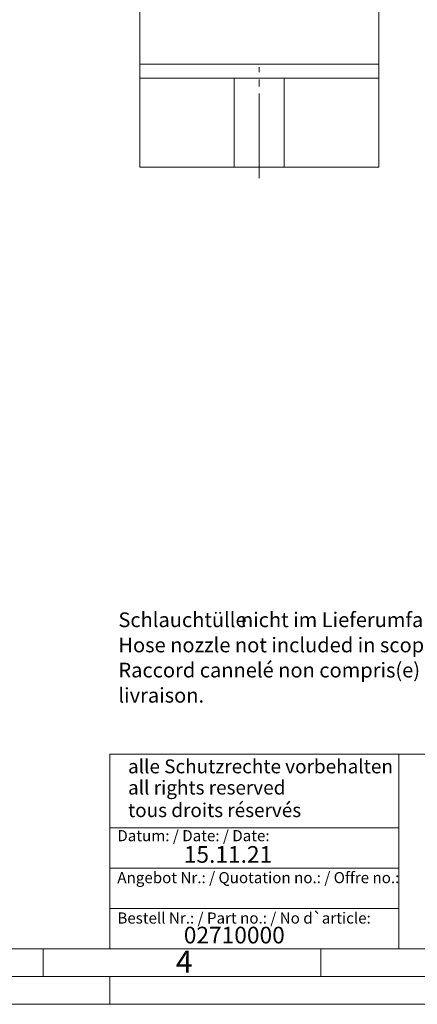
# Model space of a CAD drawing. Units: millimetres. Extents: x 0 to 420, y 0 to 297.
# Drawn here: x 206 to 277, y 0 to 177 of the extents above; entities that cross this region are included whole.
import ezdxf

# ---------------------------------------------------------------- set-up
doc = ezdxf.new("R2010")
doc.units = ezdxf.units.MM
doc.linetypes.add('SLD-Durchgehend', pattern=[0])
doc.linetypes.add('SLD-Punktstrich', pattern=[19.05, 15.24, -1.27, 1.27, -1.27])
doc.styles.add('SLDTEXTSTYLE0', font='ARIAL.TTF', dxfattribs={"width": 0.948})

# ---------------------------------------------------------------- blocks, each defined once
blk = doc.blocks.new('SW_NOTE_0')
at = {"color": 0, "linetype": 'Continuous', "lineweight": 0, "attachment_point": 1, "style": 'SLDTEXTSTYLE0'}
for s, insert, char_height in [('Schlauchtülle', (0, 3.41), 2.6458), ('nicht im Lieferumfang enthalten.', (22.05, 3.41), 2.6458), ('Hose nozzle not included in scope of delivery.', (0, -1.12), 2.6458), ('Raccord cannelé non compris(e) dans le volume de ', (0, -5.64), 2.6458), ('livraison.', (0, -10.17), 2.646)]:
    blk.add_mtext(s, dxfattribs=dict(at, insert=insert, char_height=char_height))
blk = doc.blocks.new('Schlauchtülle nicht im Lieferumfang erhalten')
at = {"color": 7, "linetype": 'Continuous', "lineweight": 0}
blk.add_blockref('SW_NOTE_0', (0, 17.84), dxfattribs=at)

msp = doc.modelspace()

# ---------------------------------------------------------------- linework, layer by layer
at = {"color": 7, "linetype": 'SLD-Durchgehend', "lineweight": 15}
for p, q in [((227.4188, 169.0679), (227.4188, 215.5679)), ((270.4188, 169.0679), (270.4188, 215.5679)), ((227.4188, 166.5679), (227.4188, 169.0679)), ((270.4188, 169.0679), (270.4188, 166.5679)), ((227.4188, 166.5679), (227.4188, 150.5679)), ((227.4188, 166.5679), (244.4188, 166.5679)), ((244.4188, 150.5679), (244.4188, 166.5679)), ((253.4188, 166.5679), (244.4188, 166.5679)), ((253.4188, 150.5679), (253.4188, 166.5679)), ((253.4188, 166.5679), (270.4188, 166.5679)), ((270.4188, 166.5679), (270.4188, 150.5679)), ((244.4188, 150.5679), (227.4188, 150.5679)), ((253.4188, 150.5679), (244.4188, 150.5679)), ((270.4188, 150.5679), (253.4188, 150.5679))]:
    msp.add_line(p, q, dxfattribs=at)
at = {"color": 8, "linetype": 'SLD-Durchgehend', "lineweight": 0}
msp.add_line((227.4188, 169.0679), (270.4188, 169.0679), dxfattribs=at)
at = {"color": 7, "linetype": 'SLD-Punktstrich', "lineweight": 0}
msp.add_line((248.9188, 148.5679), (248.9188, 168.5679), dxfattribs=at)
at = {"color": 7, "linetype": 'SLD-Durchgehend', "lineweight": 0}
for p, q in [((222, 45), (222, 10)), ((222, 45), (410, 45)), ((274, 45), (274, 10)), ((222, 31.75), (274, 31.75)), ((222, 24.5), (274, 24.5)), ((222, 17.25), (274, 17.25)), ((10, 10), (410, 10)), ((210, 10), (210, 5)), ((222, 10), (410, 10)), ((222, 10), (410, 10)), ((222, 10), (410, 10)), ((222, 10), (410, 10)), ((260, 10), (260, 5)), ((5, 5), (415, 5)), ((222, 5), (222, 0)), ((0, 0), (420, 0))]:
    msp.add_line(p, q, dxfattribs=at)

# ---------------------------------------------------------------- block references
at = {"color": 7, "linetype": 'Continuous'}
msp.add_blockref('Schlauchtülle nicht im Lieferumfang erhalten', (223.5699, 49.2316), dxfattribs=at)

# ---------------------------------------------------------------- texts
at = {"color": 7, "linetype": 'Continuous', "lineweight": 0, "attachment_point": 1, "style": 'SLDTEXTSTYLE0'}
for s, insert, char_height in [('alle Schutzrechte vorbehalten', (225.2957, 44.0417), 2.5), ('all rights reserved', (225.2957, 40.2316), 2.5), ('tous droits réservés', (225.2957, 36.1701), 2.5), ('Datum: / Date: / Date:', (223.3773, 31.3281), 2), ('15.11.21', (235.3334, 28.4599), 3), ('Angebot Nr.: / Quotation no.: / Offre no.:', (223.3773, 23.7814), 2), ('Bestell Nr.: / Part no.: / No d`article:', (223.3773, 16.5179), 2), ('02710000', (235.3334, 13.9532), 3), ('4', (233.8999, 9.662), 4)]:
    msp.add_mtext(s, dxfattribs=dict(at, insert=insert, char_height=char_height))

doc.saveas('drawing.dxf')
